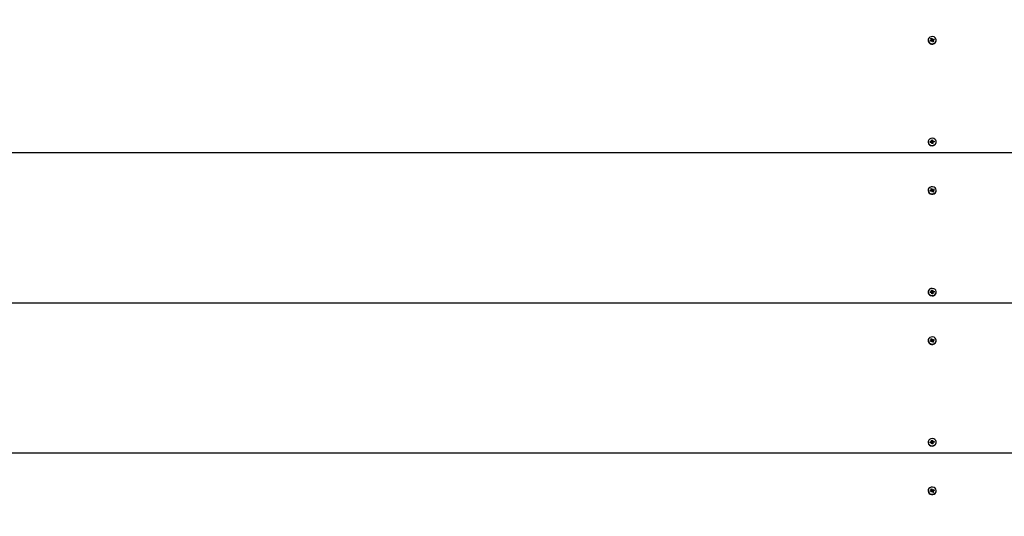
# Model space of a CAD drawing. Units: millimetres. Extents: x 2138 to 21175, y 1638 to 13998.
# Drawn here: x 8594 to 9304, y 11437 to 11795 of the extents above; entities that cross this region are included whole.
import ezdxf

# ---------------------------------------------------------------- set-up
doc = ezdxf.new("R2010")
doc.units = ezdxf.units.MM
doc.header["$LTSCALE"] = 100
doc.header["$PDSIZE"] = -1
doc.linetypes.add('SLD-Сплошная', pattern=[0])
doc.styles.get("Standard").update_dxf_attribs({"font": 'isocpeui.ttf'})
doc.dimstyles.new('ISO-25', dxfattribs={"dimtxt": 2.5, "dimasz": 2.5, "dimexe": 1.25, "dimexo": 0.625, "dimtad": 1, "dimtxsty": 'Standard', "dimcen": 2.5, "dimadec": 0, "dimazin": 0, "dimtfac": 1, "dimtmove": 0, "dimatfit": 3, "dimfxl": 1, "dimarcsym": 0})

# ---------------------------------------------------------------- blocks, each defined once
blk = doc.blocks.new('*D82')
at = {"color": 0, "lineweight": -2, "transparency": 16777216}
for p, q in [((11884.72, 12498.14), (19576.91, 12498.14)), ((19476.91, 12198.14), (19476.91, 9746.63)), ((19476.91, 6391.27), (19476.91, 8842.77)), ((9105.72, 6091.27), (19576.91, 6091.27))]:
    blk.add_line(p, q, dxfattribs=at)
at = {"color": 0, "transparency": 16777216}
for points in [[(19426.91, 12198.14), (19526.91, 12198.14), (19476.91, 12498.14)], [(19426.91, 6391.27), (19526.91, 6391.27), (19476.91, 6091.27)]]:
    blk.add_solid(points, dxfattribs=at)
at = {"layer": 'Defpoints', "color": 0, "transparency": 16777216}
for p in [(11884.72, 12498.14), (19476.91, 12498.14), (9105.72, 6091.27)]:
    blk.add_point(p, dxfattribs=at)
at = {"color": 0, "transparency": 16777216, "insert": (19476.91, 9294.7), "char_height": 300, "attachment_point": 5}
blk.add_mtext('6407', dxfattribs=at)
blk = doc.blocks.new('*D83')
at = {"color": 0, "lineweight": -2, "transparency": 16777216}
for p, q in [((2137.61, 11577.14), (2137.61, 1637.55)), ((18325.84, 8303.14), (18325.84, 1637.55)), ((2437.61, 1737.55), (18025.84, 1737.55))]:
    blk.add_line(p, q, dxfattribs=at)
at = {"color": 0, "transparency": 16777216}
for points in [[(2437.61, 1787.55), (2437.61, 1687.55), (2137.61, 1737.55)], [(18025.84, 1787.55), (18025.84, 1687.55), (18325.84, 1737.55)]]:
    blk.add_solid(points, dxfattribs=at)
at = {"layer": 'Defpoints', "color": 0, "transparency": 16777216}
for p in [(2137.61, 11577.14), (18325.84, 8303.14), (18325.84, 1737.55)]:
    blk.add_point(p, dxfattribs=at)
at = {"color": 0, "transparency": 16777216, "insert": (10231.72, 2187.55), "char_height": 300, "attachment_point": 5}
blk.add_mtext('16188', dxfattribs=at)
blk = doc.blocks.new('*D84')
at = {"color": 0, "lineweight": -2, "transparency": 16777216}
for p, q in [((11231.72, 13998.14), (20820.43, 13998.14)), ((20720.43, 13698.14), (20720.43, 9496.63)), ((20720.43, 4391.27), (20720.43, 8592.77)), ((8594.72, 4091.27), (20820.43, 4091.27))]:
    blk.add_line(p, q, dxfattribs=at)
at = {"color": 0, "transparency": 16777216}
for points in [[(20670.43, 13698.14), (20770.43, 13698.14), (20720.43, 13998.14)], [(20670.43, 4391.27), (20770.43, 4391.27), (20720.43, 4091.27)]]:
    blk.add_solid(points, dxfattribs=at)
at = {"layer": 'Defpoints', "color": 0, "transparency": 16777216}
for p in [(11231.72, 13998.14), (8594.72, 4091.27), (20720.43, 4091.27)]:
    blk.add_point(p, dxfattribs=at)
at = {"color": 0, "transparency": 16777216, "insert": (20720.43, 9044.7), "char_height": 300, "attachment_point": 5}
blk.add_mtext('9907', dxfattribs=at)

msp = doc.modelspace()

# ---------------------------------------------------------------- linework, layer by layer
at = {"color": 7, "linetype": 'SLD-Сплошная', "lineweight": 25}
for p, q in [((9248.77, 11779.67), (9248.77, 11779.67)), ((9250.21, 11779.69), (9250.9, 11779.94)), ((9250.48, 11779.13), (9250.21, 11779.69)), ((9250.9, 11779.29), (9250.21, 11779.69)), ((9251.17, 11779.38), (9250.48, 11779.13)), ((9250.74, 11780.26), (9251.14, 11780.22)), ((9251.06, 11780.05), (9250.74, 11780.26)), ((9250.81, 11780.99), (9251.46, 11781.23)), ((9251.11, 11780.4), (9250.81, 11780.99)), ((9250.9, 11779.29), (9250.9, 11779.94)), ((9251.14, 11779.58), (9251.14, 11780.26)), ((9251.14, 11779.58), (9251.77, 11779.93)), ((9251.33, 11779.06), (9251.38, 11779.41)), ((9251.57, 11779.34), (9251.33, 11779.06)), ((9251.46, 11781.23), (9251.75, 11780.63)), ((9251.75, 11779.98), (9251.46, 11781.23)), ((9251.99, 11778.6), (9251.7, 11779.2)), ((9251.75, 11779.98), (9251.75, 11780.63)), ((9251.77, 11779.93), (9252.12, 11780.77)), ((9251.88, 11780.49), (9252.12, 11780.77)), ((9252.63, 11778.84), (9251.99, 11778.6)), ((9252.33, 11778.79), (9251.99, 11778.6)), ((9252.12, 11780.77), (9252.07, 11780.43)), ((9252.24, 11779.76), (9252.31, 11779.62)), ((9252.28, 11780.45), (9252.97, 11780.71)), ((9252.28, 11779.8), (9252.97, 11780.71)), ((9252.28, 11779.8), (9252.28, 11780.45)), ((9252.31, 11779.62), (9252.31, 11778.89)), ((9252.71, 11779.57), (9252.31, 11779.62)), ((9252.34, 11779.44), (9252.63, 11778.84)), ((9252.34, 11778.79), (9252.34, 11779.44)), ((9252.34, 11778.79), (9252.63, 11778.84)), ((9252.39, 11779.78), (9252.71, 11779.57)), ((9253.24, 11780.15), (9252.55, 11779.89)), ((9252.97, 11780.71), (9253.24, 11780.15)), ((9254.67, 11779.67), (9254.67, 11779.67)), ((9248.77, 11706.38), (9248.77, 11706.38)), ((9250.19, 11706.75), (9250.93, 11706.84)), ((9250.29, 11706.15), (9250.19, 11706.75)), ((9250.89, 11706.22), (9250.19, 11706.75)), ((9251.03, 11706.24), (9250.29, 11706.15)), ((9250.88, 11707.19), (9251.25, 11707.06)), ((9251.12, 11706.91), (9250.88, 11707.19)), ((9251.09, 11705.9), (9251.24, 11706.22)), ((9251.4, 11706.11), (9251.09, 11705.9)), ((9251.16, 11707.88), (9251.86, 11707.96)), ((9251.27, 11707.23), (9251.16, 11707.88)), ((9251.28, 11706.51), (9251.28, 11707.19)), ((9251.28, 11706.51), (9251.97, 11706.61)), ((9251.59, 11705.31), (9251.48, 11705.95)), ((9252.28, 11705.39), (9251.59, 11705.31)), ((9252.17, 11705.39), (9251.59, 11705.31)), ((9251.86, 11707.96), (9251.96, 11707.32)), ((9251.96, 11706.67), (9251.86, 11707.96)), ((9251.96, 11706.67), (9251.96, 11707.32)), ((9252.05, 11707.16), (9252.36, 11707.37)), ((9252.18, 11706.04), (9252.17, 11705.4)), ((9252.17, 11705.4), (9252.17, 11705.39)), ((9252.18, 11706.04), (9252.28, 11705.39)), ((9252.18, 11705.39), (9252.18, 11706.04)), ((9252.18, 11705.39), (9252.28, 11705.39)), ((9252.57, 11706.08), (9252.2, 11706.21)), ((9252.36, 11707.37), (9252.21, 11707.05)), ((9252.33, 11706.36), (9252.57, 11706.08)), ((9252.42, 11707.03), (9253.16, 11707.12)), ((9252.45, 11706.42), (9253.16, 11707.12)), ((9253.26, 11706.52), (9252.52, 11706.43)), ((9253.16, 11707.12), (9253.26, 11706.52)), ((9254.67, 11706.38), (9254.67, 11706.38)), ((9352.72, 11698.64), (8352.72, 11698.64)), ((9248.77, 11671.41), (9248.77, 11671.41)), ((9250.21, 11671.43), (9250.9, 11671.69)), ((9250.48, 11670.88), (9250.21, 11671.43)), ((9250.9, 11671.04), (9250.21, 11671.43)), ((9251.17, 11671.13), (9250.48, 11670.88)), ((9250.74, 11672.01), (9251.14, 11671.96)), ((9251.06, 11671.8), (9250.74, 11672.01)), ((9250.81, 11672.74), (9251.46, 11672.98)), ((9251.11, 11672.14), (9250.81, 11672.74)), ((9250.9, 11671.04), (9250.9, 11671.69)), ((9251.14, 11671.33), (9251.14, 11672.01)), ((9251.14, 11671.33), (9251.77, 11671.67)), ((9251.33, 11670.81), (9251.38, 11671.16)), ((9251.57, 11671.09), (9251.33, 11670.81)), ((9251.46, 11672.98), (9251.75, 11672.38)), ((9251.75, 11671.73), (9251.46, 11672.98)), ((9251.99, 11670.35), (9251.7, 11670.95)), ((9251.75, 11671.73), (9251.75, 11672.38)), ((9251.77, 11671.67), (9252.12, 11672.52)), ((9251.88, 11672.24), (9252.12, 11672.52)), ((9252.63, 11670.59), (9251.99, 11670.35)), ((9252.33, 11670.53), (9251.99, 11670.35)), ((9252.12, 11672.52), (9252.07, 11672.17)), ((9252.24, 11671.51), (9252.31, 11671.36)), ((9252.28, 11672.2), (9252.97, 11672.45)), ((9252.28, 11671.55), (9252.97, 11672.45)), ((9252.28, 11671.55), (9252.28, 11672.2)), ((9252.31, 11671.36), (9252.31, 11670.64)), ((9252.71, 11671.32), (9252.31, 11671.36)), ((9252.34, 11671.19), (9252.63, 11670.59)), ((9252.34, 11670.54), (9252.34, 11671.19)), ((9252.34, 11670.54), (9252.63, 11670.59)), ((9252.39, 11671.53), (9252.71, 11671.32)), ((9253.24, 11671.89), (9252.55, 11671.64)), ((9252.97, 11672.45), (9253.24, 11671.89)), ((9254.67, 11671.41), (9254.67, 11671.41)), ((9248.77, 11598.13), (9248.77, 11598.13)), ((9250.19, 11598.5), (9250.93, 11598.59)), ((9250.29, 11597.9), (9250.19, 11598.5)), ((9250.89, 11597.97), (9250.19, 11598.5)), ((9250.88, 11598.93), (9251.25, 11598.8)), ((9251.12, 11598.66), (9250.88, 11598.93)), ((9251.16, 11599.62), (9251.86, 11599.71)), ((9251.27, 11598.98), (9251.16, 11599.62)), ((9251.28, 11598.25), (9251.28, 11598.93)), ((9251.28, 11598.25), (9251.97, 11598.36)), ((9251.86, 11599.71), (9251.96, 11599.07)), ((9251.96, 11598.42), (9251.86, 11599.71)), ((9251.96, 11598.42), (9251.96, 11599.07)), ((9252.05, 11598.9), (9252.36, 11599.12)), ((9252.36, 11599.12), (9252.21, 11598.8)), ((9252.33, 11598.1), (9252.57, 11597.83)), ((9252.42, 11598.77), (9253.16, 11598.87)), ((9252.45, 11598.16), (9253.16, 11598.87)), ((9253.26, 11598.27), (9252.52, 11598.17)), ((9253.16, 11598.87), (9253.26, 11598.27)), ((9254.67, 11598.13), (9254.67, 11598.13)), ((9251.03, 11597.99), (9250.29, 11597.9)), ((9251.09, 11597.65), (9251.24, 11597.97)), ((9251.4, 11597.86), (9251.09, 11597.65)), ((9251.59, 11597.05), (9251.48, 11597.7)), ((9252.28, 11597.14), (9251.59, 11597.05)), ((9252.17, 11597.13), (9251.59, 11597.05)), ((9252.18, 11597.78), (9252.17, 11597.15)), ((9252.17, 11597.15), (9252.17, 11597.13)), ((9252.18, 11597.78), (9252.28, 11597.14)), ((9252.18, 11597.13), (9252.18, 11597.78)), ((9252.18, 11597.13), (9252.28, 11597.14)), ((9252.57, 11597.83), (9252.2, 11597.96)), ((9352.72, 11590.39), (8352.72, 11590.39)), ((9248.77, 11563.16), (9248.77, 11563.16)), ((9250.21, 11563.18), (9250.9, 11563.43)), ((9250.48, 11562.62), (9250.21, 11563.18)), ((9250.9, 11562.79), (9250.21, 11563.18)), ((9251.17, 11562.88), (9250.48, 11562.62)), ((9250.74, 11563.75), (9251.14, 11563.71)), ((9251.06, 11563.55), (9250.74, 11563.75)), ((9250.81, 11564.49), (9251.46, 11564.72)), ((9251.11, 11563.89), (9250.81, 11564.49)), ((9250.9, 11562.79), (9250.9, 11563.43)), ((9251.14, 11563.07), (9251.14, 11563.71)), ((9251.14, 11563.07), (9251.77, 11563.42)), ((9251.33, 11562.56), (9251.38, 11562.9)), ((9251.57, 11562.84), (9251.33, 11562.56)), ((9251.46, 11564.72), (9251.75, 11564.13)), ((9251.75, 11563.48), (9251.46, 11564.72)), ((9251.99, 11562.1), (9251.7, 11562.69)), ((9251.75, 11563.48), (9251.75, 11564.13)), ((9251.77, 11563.42), (9252.12, 11564.26)), ((9251.88, 11563.99), (9252.12, 11564.26)), ((9252.12, 11564.26), (9252.07, 11563.92)), ((9252.24, 11563.25), (9252.31, 11563.11)), ((9252.28, 11563.94), (9252.97, 11564.2)), ((9252.28, 11563.29), (9252.97, 11564.2)), ((9252.28, 11563.29), (9252.28, 11563.94)), ((9252.31, 11563.11), (9252.31, 11562.39)), ((9252.71, 11563.07), (9252.31, 11563.11)), ((9252.34, 11562.93), (9252.63, 11562.33)), ((9252.34, 11562.28), (9252.34, 11562.93)), ((9252.39, 11563.28), (9252.71, 11563.07)), ((9253.24, 11563.64), (9252.55, 11563.39)), ((9252.97, 11564.2), (9253.24, 11563.64)), ((9254.67, 11563.16), (9254.67, 11563.16)), ((9252.63, 11562.33), (9251.99, 11562.1)), ((9252.33, 11562.28), (9251.99, 11562.1)), ((9252.34, 11562.28), (9252.63, 11562.33)), ((9248.77, 11489.88), (9248.77, 11489.88)), ((9250.19, 11490.24), (9250.93, 11490.34)), ((9250.29, 11489.64), (9250.19, 11490.24)), ((9250.89, 11489.72), (9250.19, 11490.24)), ((9251.03, 11489.74), (9250.29, 11489.64)), ((9250.88, 11490.68), (9251.25, 11490.55)), ((9251.12, 11490.41), (9250.88, 11490.68)), ((9251.09, 11489.39), (9251.24, 11489.71)), ((9251.4, 11489.61), (9251.09, 11489.39)), ((9251.16, 11491.37), (9251.86, 11491.46)), ((9251.27, 11490.73), (9251.16, 11491.37)), ((9251.28, 11490), (9251.27, 11490.73)), ((9251.28, 11490), (9251.97, 11490.1)), ((9251.59, 11488.8), (9251.48, 11489.44)), ((9252.28, 11488.89), (9251.59, 11488.8)), ((9252.17, 11488.88), (9251.59, 11488.8)), ((9251.86, 11491.46), (9251.96, 11490.81)), ((9251.96, 11490.17), (9251.86, 11491.46)), ((9251.96, 11490.17), (9251.96, 11490.81)), ((9252.05, 11490.65), (9252.36, 11490.86)), ((9252.18, 11489.53), (9252.17, 11488.9)), ((9252.17, 11488.9), (9252.17, 11488.88)), ((9252.18, 11489.53), (9252.28, 11488.89)), ((9252.18, 11488.88), (9252.18, 11489.53)), ((9252.18, 11488.88), (9252.28, 11488.89)), ((9252.57, 11489.58), (9252.2, 11489.71)), ((9252.36, 11490.86), (9252.21, 11490.54)), ((9252.33, 11489.85), (9252.57, 11489.58)), ((9252.42, 11490.52), (9253.16, 11490.61)), ((9252.45, 11489.91), (9253.16, 11490.61)), ((9253.26, 11490.01), (9252.52, 11489.92)), ((9253.16, 11490.61), (9253.26, 11490.01)), ((9254.67, 11489.88), (9254.67, 11489.88)), ((9352.72, 11482.14), (8352.72, 11482.14)), ((9250.81, 11456.23), (9251.46, 11456.47)), ((9251.11, 11455.64), (9250.81, 11456.23)), ((9251.46, 11456.47), (9251.75, 11455.87)), ((9251.75, 11455.22), (9251.46, 11456.47)), ((9248.77, 11454.91), (9248.77, 11454.91)), ((9250.21, 11454.93), (9250.9, 11455.18)), ((9250.48, 11454.37), (9250.21, 11454.93)), ((9250.9, 11454.53), (9250.21, 11454.93)), ((9251.17, 11454.62), (9250.48, 11454.37)), ((9250.74, 11455.5), (9251.14, 11455.46)), ((9251.06, 11455.29), (9250.74, 11455.5)), ((9250.9, 11454.53), (9250.9, 11455.18)), ((9251.14, 11454.82), (9251.14, 11455.46)), ((9251.14, 11454.82), (9251.77, 11455.17)), ((9251.33, 11454.31), (9251.38, 11454.65)), ((9251.57, 11454.58), (9251.33, 11454.31)), ((9251.99, 11453.84), (9251.7, 11454.44)), ((9251.75, 11455.22), (9251.75, 11455.87)), ((9251.77, 11455.17), (9252.12, 11456.01)), ((9251.88, 11455.73), (9252.12, 11456.01)), ((9252.63, 11454.08), (9251.99, 11453.84)), ((9252.33, 11454.03), (9251.99, 11453.84)), ((9252.12, 11456.01), (9252.07, 11455.67)), ((9252.24, 11455), (9252.31, 11454.86)), ((9252.28, 11455.69), (9252.97, 11455.95)), ((9252.28, 11455.04), (9252.97, 11455.95)), ((9252.28, 11455.04), (9252.28, 11455.69)), ((9252.31, 11454.86), (9252.31, 11454.13)), ((9252.71, 11454.81), (9252.31, 11454.86)), ((9252.34, 11454.68), (9252.63, 11454.08)), ((9252.34, 11454.03), (9252.34, 11454.68)), ((9252.34, 11454.03), (9252.63, 11454.08)), ((9252.39, 11455.02), (9252.71, 11454.81)), ((9253.24, 11455.39), (9252.55, 11455.13)), ((9252.97, 11455.95), (9253.24, 11455.39)), ((9254.67, 11454.91), (9254.67, 11454.91))]:
    msp.add_line(p, q, dxfattribs=at)
at = {"color": 8, "linetype": 'SLD-Сплошная', "lineweight": 25}
for p, q in [((9250.89, 11706.22), (9250.93, 11706.84)), ((9252.45, 11706.42), (9252.42, 11707.03)), ((9250.89, 11597.97), (9250.93, 11598.59)), ((9252.45, 11598.16), (9252.42, 11598.77)), ((9250.89, 11489.72), (9250.93, 11490.34)), ((9252.45, 11489.91), (9252.42, 11490.52))]:
    msp.add_line(p, q, dxfattribs=at)
at = {"color": 7, "linetype": 'SLD-Сплошная', "lineweight": 25, "flags": 128}
for points in [[(9249.01, 11778.91), (9249.57, 11778.17), (9250.39, 11777.64), (9251.37, 11777.38), (9252.39, 11777.43), (9253.34, 11777.78), (9254.08, 11778.38), (9254.55, 11779.17), (9254.67, 11780.05), (9254.44, 11780.92), (9253.88, 11781.66), (9253.06, 11782.2), (9252.08, 11782.45), (9251.06, 11782.41), (9250.11, 11782.06), (9249.37, 11781.45), (9248.9, 11780.66), (9248.78, 11779.78), (9249.01, 11778.91)], [(9248.77, 11779.67), (9248.78, 11779.53), (9249.01, 11778.66)], [(9252.31, 11778.89), (9252.31, 11778.85), (9252.33, 11778.79)], [(9248.77, 11706.38), (9248.8, 11706.02), (9249.12, 11705.18), (9249.76, 11704.48), (9250.63, 11704.01), (9251.63, 11703.83), (9252.64, 11703.96), (9253.55, 11704.38), (9254.23, 11705.04), (9254.61, 11705.86), (9254.67, 11706.38)], [(9248.8, 11706.27), (9249.12, 11705.43), (9249.76, 11704.73), (9250.63, 11704.26), (9251.63, 11704.08), (9252.64, 11704.21), (9253.55, 11704.63), (9254.23, 11705.29), (9254.61, 11706.11), (9254.64, 11707), (9254.32, 11707.84), (9253.69, 11708.54), (9252.82, 11709.01), (9251.82, 11709.19), (9250.8, 11709.06), (9249.9, 11708.64), (9249.22, 11707.98), (9248.84, 11707.16), (9248.8, 11706.27)], [(9248.77, 11671.41), (9248.78, 11671.28), (9249.01, 11670.41)], [(9249.01, 11670.66), (9249.57, 11669.92), (9250.39, 11669.39), (9251.37, 11669.13), (9252.39, 11669.18), (9253.34, 11669.52), (9254.08, 11670.13), (9254.55, 11670.92), (9254.67, 11671.8), (9254.44, 11672.67), (9253.88, 11673.41), (9253.06, 11673.94), (9252.08, 11674.2), (9251.06, 11674.15), (9250.11, 11673.8), (9249.37, 11673.2), (9248.9, 11672.41), (9248.78, 11671.53), (9249.01, 11670.66)], [(9252.31, 11670.64), (9252.31, 11670.59), (9252.33, 11670.53)], [(9248.77, 11598.13), (9248.8, 11597.77), (9249.12, 11596.93), (9249.76, 11596.23), (9250.63, 11595.76), (9251.63, 11595.58), (9252.64, 11595.7), (9253.55, 11596.12), (9254.23, 11596.78), (9254.61, 11597.61), (9254.67, 11598.13)], [(9248.8, 11598.02), (9249.12, 11597.18), (9249.76, 11596.48), (9250.63, 11596.01), (9251.63, 11595.83), (9252.64, 11595.95), (9253.55, 11596.37), (9254.23, 11597.03), (9254.61, 11597.86), (9254.64, 11598.74), (9254.32, 11599.59), (9253.69, 11600.29), (9252.82, 11600.75), (9251.82, 11600.94), (9250.8, 11600.81), (9249.9, 11600.39), (9249.22, 11599.73), (9248.84, 11598.91), (9248.8, 11598.02)], [(9248.77, 11563.16), (9248.78, 11563.02), (9249.01, 11562.16)], [(9249.01, 11562.41), (9249.57, 11561.67), (9250.39, 11561.13), (9251.37, 11560.87), (9252.39, 11560.92), (9253.34, 11561.27), (9254.08, 11561.88), (9254.55, 11562.67), (9254.67, 11563.55), (9254.44, 11564.41), (9253.88, 11565.16), (9253.06, 11565.69), (9252.08, 11565.95), (9251.06, 11565.9), (9250.11, 11565.55), (9249.37, 11564.94), (9248.9, 11564.15), (9248.78, 11563.27), (9249.01, 11562.41)], [(9252.31, 11562.39), (9252.31, 11562.34), (9252.33, 11562.28)], [(9248.8, 11489.77), (9249.12, 11488.92), (9249.76, 11488.22), (9250.63, 11487.76), (9251.63, 11487.58), (9252.64, 11487.7), (9253.55, 11488.12), (9254.23, 11488.78), (9254.61, 11489.6), (9254.64, 11490.49), (9254.32, 11491.33), (9253.69, 11492.03), (9252.82, 11492.5), (9251.82, 11492.68), (9250.8, 11492.56), (9249.9, 11492.14), (9249.22, 11491.48), (9248.84, 11490.65), (9248.8, 11489.77)], [(9248.77, 11489.88), (9248.8, 11489.52), (9249.12, 11488.67), (9249.76, 11487.97), (9250.63, 11487.51), (9251.63, 11487.33), (9252.64, 11487.45), (9253.55, 11487.87), (9254.23, 11488.53), (9254.61, 11489.35), (9254.67, 11489.88)], [(9249.01, 11454.16), (9249.57, 11453.41), (9250.39, 11452.88), (9251.37, 11452.62), (9252.39, 11452.67), (9253.34, 11453.02), (9254.08, 11453.62), (9254.55, 11454.41), (9254.67, 11455.3), (9254.44, 11456.16), (9253.88, 11456.9), (9253.06, 11457.44), (9252.08, 11457.69), (9251.06, 11457.65), (9250.11, 11457.3), (9249.37, 11456.69), (9248.9, 11455.9), (9248.78, 11455.02), (9249.01, 11454.16)], [(9248.77, 11454.91), (9248.78, 11454.77), (9249.01, 11453.91)], [(9252.31, 11454.13), (9252.31, 11454.09), (9252.33, 11454.03)]]:
    msp.add_lwpolyline(points, dxfattribs=at)
at = {"color": 7, "linetype": 'SLD-Сплошная', "lineweight": 25}
for centre, radius, start, end in [((9251.68, 11780.07), 3.02, 207.74994, 352.31807), ((9250.76, 11780.31), 0.397, 289.8028, 318.54373), ((9250.81, 11779.61), 0.328, 284.7194, 354.97815), ((9250.84, 11780.26), 0.305, 352.16489, 26.48752), ((9251.33, 11778.95), 0.456, 83.93934, 110.10411), ((9251.38, 11779.04), 0.359, 26.7839, 57.52035), ((9252.07, 11780.8), 0.359, 206.7839, 237.52035), ((9252.12, 11780.17), 0.426, 214.51046, 287.08964), ((9252.12, 11780.88), 0.456, 263.93934, 290.10411), ((9252.61, 11779.57), 0.305, 172.16489, 206.48752), ((9252.69, 11779.52), 0.397, 109.8028, 138.54373), ((9250.88, 11707.27), 0.434, 276.80259, 303.8765), ((9251.09, 11705.79), 0.457, 71.01678, 97.14453), ((9250.96, 11706.4), 0.332, 326.74788, 18.01067), ((9250.97, 11707.19), 0.304, 334.93635, 9.32211), ((9251.16, 11705.89), 0.325, 9.85674, 42.74607), ((9252.28, 11707.38), 0.325, 189.85674, 222.74607), ((9252.34, 11706.75), 0.39, 200.30243, 268.53441), ((9252.48, 11706.08), 0.304, 154.93635, 189.32211), ((9252.36, 11707.48), 0.457, 251.01678, 277.14453), ((9252.57, 11706), 0.434, 96.80259, 123.8765), ((9251.68, 11671.82), 3.02, 207.74994, 352.31807), ((9250.76, 11672.06), 0.397, 289.8028, 318.54373), ((9250.81, 11671.36), 0.328, 284.7194, 354.97815), ((9250.84, 11672.01), 0.305, 352.16489, 26.48752), ((9251.33, 11670.7), 0.456, 83.93934, 110.10411), ((9251.38, 11670.79), 0.359, 26.7839, 57.52035), ((9252.07, 11672.54), 0.359, 206.7839, 237.52035), ((9252.12, 11671.91), 0.426, 214.51046, 287.08964), ((9252.12, 11672.63), 0.456, 263.93934, 290.10411), ((9252.61, 11671.32), 0.305, 172.16489, 206.48752), ((9252.69, 11671.27), 0.397, 109.8028, 138.54373), ((9250.88, 11599.02), 0.434, 276.80259, 303.8765), ((9250.96, 11598.15), 0.332, 326.74788, 18.01067), ((9250.97, 11598.93), 0.304, 334.93635, 9.32211), ((9252.28, 11599.12), 0.325, 189.85674, 222.74607), ((9252.34, 11598.48), 0.39, 198.47553, 267.71456), ((9252.36, 11599.23), 0.457, 251.01678, 277.14453), ((9252.57, 11597.74), 0.434, 96.80259, 123.8765), ((9251.09, 11597.54), 0.457, 71.01678, 97.14453), ((9251.16, 11597.64), 0.325, 9.85674, 42.74607), ((9252.48, 11597.83), 0.304, 154.93635, 189.32211), ((9251.68, 11563.56), 3.02, 207.74994, 352.31807), ((9250.76, 11563.81), 0.397, 289.8028, 318.54373), ((9250.81, 11563.1), 0.328, 284.7194, 354.97815), ((9250.84, 11563.75), 0.305, 352.16489, 26.48752), ((9251.33, 11562.45), 0.456, 83.93934, 110.10411), ((9251.38, 11562.53), 0.359, 26.7839, 57.52035), ((9252.07, 11564.29), 0.359, 206.7839, 237.52035), ((9252.12, 11563.66), 0.426, 214.51046, 287.08964), ((9252.12, 11564.37), 0.456, 263.93934, 290.10411), ((9252.61, 11563.07), 0.305, 172.16489, 206.48752), ((9252.69, 11563.01), 0.397, 109.8028, 138.54373), ((9250.88, 11490.77), 0.434, 276.80259, 303.8765), ((9251.09, 11489.28), 0.457, 71.01678, 97.14453), ((9250.96, 11489.9), 0.332, 326.74788, 18.01067), ((9250.97, 11490.68), 0.304, 334.93635, 9.32211), ((9251.16, 11489.39), 0.325, 9.85674, 42.74607), ((9252.28, 11490.87), 0.325, 189.85674, 222.74607), ((9252.34, 11490.23), 0.39, 198.47553, 267.71458), ((9252.48, 11489.58), 0.304, 154.93635, 189.32211), ((9252.36, 11490.97), 0.457, 251.01678, 277.14453), ((9252.57, 11489.49), 0.434, 96.80259, 123.8765), ((9251.68, 11455.31), 3.02, 207.74994, 352.31807), ((9250.76, 11455.55), 0.397, 289.8028, 318.54373), ((9250.81, 11454.85), 0.328, 284.7194, 354.97815), ((9250.84, 11455.5), 0.305, 352.16489, 26.48752), ((9251.33, 11454.2), 0.456, 83.93934, 110.10411), ((9251.38, 11454.28), 0.359, 26.7839, 57.52035), ((9252.07, 11456.04), 0.359, 206.7839, 237.52035), ((9252.12, 11455.41), 0.426, 214.51046, 287.08964), ((9252.12, 11456.12), 0.456, 263.93934, 290.10411), ((9252.61, 11454.81), 0.305, 172.16489, 206.48752), ((9252.69, 11454.76), 0.397, 109.8028, 138.54373)]:
    msp.add_arc(centre, radius, start, end, dxfattribs=at)
for centre, major_axis, ratio, start_param, end_param in [((9250.74, 11780.26), (-0.28, 2.02), 0.142632, 4.327812, 4.589612), ((9250.74, 11780.26), (0.04, 2.63), 0.151206, 4.437213, 4.699013), ((9251.33, 11779.06), (-0.39, 2.35), 0.043709, 4.748713, 4.851891), ((9252.12, 11780.12), (-0.118, 0.675), 0.565662, 1.673572, 1.761677), ((9252.12, 11780.77), (-0.29, 2.51), 0.107736, 1.66875, 1.930549), ((9252.12, 11780.77), (0.4, 2.27), 0.005385, 4.299493, 4.561293), ((9252.12, 11780.12), (0.296, 0.56), 0.480571, 4.288891, 4.376996), ((9252.71, 11778.92), (0.4, 0.136), 0.062196, 3.435347, 3.523452), ((9252.71, 11779.57), (0.22, 2.57), 0.130618, 1.500848, 1.605454), ((9250.88, 11707.19), (-0.35, 2.09), 0.09508, 4.304103, 4.565903), ((9250.88, 11707.19), (0.13, 2.61), 0.144498, 4.408598, 4.670397), ((9251.09, 11705.9), (-0.35, 2.44), 0.079008, 4.751002, 4.833406), ((9252.36, 11706.72), (-0.043, 0.691), 0.575882, 1.606548, 1.694653), ((9252.36, 11707.37), (-0.22, 2.57), 0.129125, 1.643026, 1.904826), ((9252.36, 11707.37), (0.39, 2.18), 0.041032, 1.726111, 1.987911), ((9252.57, 11705.43), (0.4, 0.049), 0.008665, 3.195067, 3.283172), ((9252.57, 11706.08), (0.29, 2.51), 0.109826, 1.474933, 1.546321), ((9250.74, 11672.01), (-0.28, 2.02), 0.142632, 4.327812, 4.589612), ((9250.74, 11672.01), (0.04, 2.63), 0.151206, 4.437213, 4.699013), ((9251.33, 11670.81), (-0.39, 2.35), 0.043709, 4.748713, 4.851891), ((9252.12, 11671.87), (-0.118, 0.675), 0.565662, 1.673572, 1.761677), ((9252.12, 11672.52), (-0.29, 2.51), 0.107736, 1.66875, 1.930549), ((9252.12, 11672.52), (0.4, 2.27), 0.005385, 4.299493, 4.561293), ((9252.12, 11671.87), (0.296, 0.56), 0.480571, 4.288891, 4.376996), ((9252.71, 11670.67), (0.4, 0.136), 0.062196, 3.435347, 3.523452), ((9252.71, 11671.32), (0.22, 2.57), 0.130618, 1.500848, 1.605454), ((9250.88, 11598.93), (-0.35, 2.09), 0.09508, 4.304103, 4.565903), ((9250.88, 11598.93), (0.13, 2.61), 0.144498, 4.408598, 4.670397), ((9252.36, 11598.47), (-0.043, 0.691), 0.575882, 1.606548, 1.694653), ((9252.36, 11599.12), (-0.22, 2.57), 0.129125, 1.643026, 1.904826), ((9252.36, 11599.12), (0.39, 2.18), 0.041032, 1.726111, 1.987911), ((9252.57, 11597.83), (0.29, 2.51), 0.109826, 1.474933, 1.546321), ((9251.09, 11597.65), (-0.35, 2.44), 0.079008, 4.751002, 4.833406), ((9252.57, 11597.18), (0.4, 0.049), 0.008665, 3.195067, 3.283172), ((9250.74, 11563.75), (-0.28, 2.02), 0.142632, 4.327812, 4.589612), ((9250.74, 11563.75), (0.04, 2.63), 0.151206, 4.437213, 4.699013), ((9251.33, 11562.56), (-0.39, 2.35), 0.043709, 4.748713, 4.851891), ((9252.12, 11563.61), (-0.118, 0.675), 0.565662, 1.673572, 1.761677), ((9252.12, 11564.26), (-0.29, 2.51), 0.107736, 1.66875, 1.930549), ((9252.12, 11564.26), (0.4, 2.27), 0.005385, 4.299493, 4.561293), ((9252.12, 11563.61), (0.296, 0.56), 0.480571, 4.288891, 4.376996), ((9252.71, 11563.07), (0.22, 2.57), 0.130618, 1.500848, 1.605454), ((9252.71, 11562.42), (0.4, 0.136), 0.062196, 3.435347, 3.523452), ((9250.88, 11490.68), (-0.35, 2.09), 0.09508, 4.304103, 4.565903), ((9250.88, 11490.68), (0.13, 2.61), 0.144498, 4.408598, 4.670397), ((9251.09, 11489.39), (-0.35, 2.44), 0.079008, 4.751002, 4.833406), ((9252.36, 11490.21), (-0.043, 0.691), 0.575882, 1.606548, 1.694653), ((9252.36, 11490.86), (-0.22, 2.57), 0.129125, 1.643026, 1.904826), ((9252.36, 11490.86), (0.39, 2.18), 0.041032, 1.726111, 1.987911), ((9252.57, 11488.93), (0.4, 0.049), 0.008665, 3.195067, 3.283172), ((9252.57, 11489.58), (0.29, 2.51), 0.109826, 1.474933, 1.546321), ((9250.74, 11455.5), (-0.28, 2.02), 0.142632, 4.327812, 4.589612), ((9250.74, 11455.5), (0.04, 2.63), 0.151206, 4.437213, 4.699013), ((9251.33, 11454.31), (-0.39, 2.35), 0.043709, 4.748713, 4.851891), ((9252.12, 11455.36), (-0.118, 0.675), 0.565662, 1.673572, 1.761677), ((9252.12, 11456.01), (-0.29, 2.51), 0.107736, 1.66875, 1.930549), ((9252.12, 11456.01), (0.4, 2.27), 0.005385, 4.299493, 4.561293), ((9252.12, 11455.36), (0.296, 0.56), 0.480571, 4.288891, 4.376996), ((9252.71, 11454.17), (0.4, 0.136), 0.062196, 3.435347, 3.523452), ((9252.71, 11454.81), (0.22, 2.57), 0.130618, 1.500848, 1.605454)]:
    msp.add_ellipse(centre, major_axis=major_axis, ratio=ratio, start_param=start_param, end_param=end_param, dxfattribs=at)

# ---------------------------------------------------------------- dimensions: what is measured, and where the dimension line sits
at = {"color": 251, "true_color": 0x636466}
dim = msp.add_linear_dim(base=(20720.43, 4091.27), p1=(11231.72, 13998.14), p2=(8594.72, 4091.27), angle=90, dimstyle='ISO-25', override={"dimtxt": 300, "dimasz": 300, "dimexe": 100, "dimexo": 0, "dimgap": 300, "dimtih": 1, "dimtoh": 1, "dimdec": 0, "dimzin": 0, "dimadec": 2, "dimtdec": 3, "dimtzin": 0}, dxfattribs=at)
dim.commit()
dim.dimension.update_dxf_attribs({"geometry": '*D84', "text_midpoint": (20720.43, 9044.7)})
dim = msp.add_linear_dim(base=(19476.91, 12498.14), p1=(9105.72, 6091.27), p2=(11884.72, 12498.14), angle=90, dimstyle='ISO-25', override={"dimtxt": 300, "dimasz": 300, "dimexe": 100, "dimexo": 0, "dimgap": 300, "dimtih": 1, "dimtoh": 1, "dimdec": 0, "dimzin": 0, "dimadec": 2, "dimtdec": 3, "dimtzin": 0})
dim.commit()
dim.dimension.update_dxf_attribs({"geometry": '*D82', "text_midpoint": (19476.91, 9294.7)})
dim = msp.add_linear_dim(base=(18325.84, 1737.55), p1=(2137.61, 11577.14), p2=(18325.84, 8303.14), dimstyle='ISO-25', override={"dimtxt": 300, "dimasz": 300, "dimexe": 100, "dimexo": 0, "dimgap": 300, "dimtih": 1, "dimtoh": 1, "dimdec": 0, "dimzin": 0, "dimadec": 2, "dimtdec": 3, "dimtzin": 0}, dxfattribs=at)
dim.commit()
dim.dimension.update_dxf_attribs({"geometry": '*D83', "text_midpoint": (10231.72, 2187.55)})

doc.saveas('drawing.dxf')
